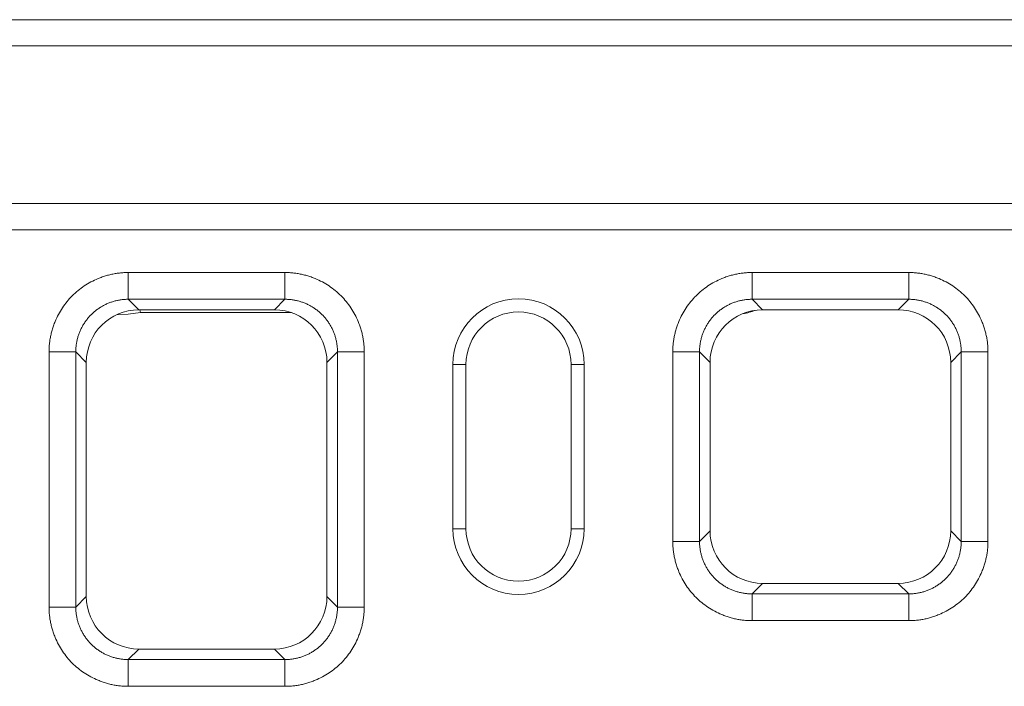
# Model space of a CAD drawing. Units: millimetres. Extents: x 69657 to 75635, y -18058 to -13822.
# Drawn here: x 72112 to 72262, y -14705 to -14603 of the extents above; entities that cross this region are included whole.
import ezdxf

# ---------------------------------------------------------------- set-up
doc = ezdxf.new("R2010")
doc.units = ezdxf.units.MM
doc.layers.add('DUENN-18', color=7, linetype='Continuous', lineweight=9)

msp = doc.modelspace()

# ---------------------------------------------------------------- linework, layer by layer
at = {"layer": 'DUENN-18'}
for p, q in [((71593.2469, -14603.028, 156.4479), (72593.2469, -14603.028, 156.4479)), ((71593.2469, -14607.028, 156.4479), (72593.2469, -14607.028, 156.4479)), ((71593.2469, -14631.028, 156.4479), (72593.2469, -14631.028, 156.4479)), ((71593.2469, -14635.028, 156.4479), (72593.2469, -14635.028, 156.4479)), ((72128.8168, -14641.528, 156.4479), (72152.6771, -14641.528, 156.4479)), ((72223.8168, -14641.528, 156.4479), (72247.6771, -14641.528, 156.4479)), ((72152.6771, -14645.599, 156.4479), (72128.8168, -14645.599, 156.4479)), ((72128.8168, -14645.599, 156.4479), (72130.4214, -14647.2037, 156.4479)), ((72151.0724, -14647.2037, 156.4479), (72152.6771, -14645.599, 156.4479)), ((72247.6771, -14645.599, 156.4479), (72223.8168, -14645.599, 156.4479)), ((72223.8168, -14645.599, 156.4479), (72225.4214, -14647.2037, 156.4479)), ((72246.0724, -14647.2037, 156.4479), (72247.6771, -14645.599, 156.4479)), ((72130.4214, -14647.2037, 156.4479), (72151.0724, -14647.2037, 156.4479)), ((72130.5875, -14647.2037, 156.4479), (72130.6628, -14647.6309, 156.4479)), ((72225.4214, -14647.2037, 156.4479), (72246.0724, -14647.2037, 156.4479)), ((72130.6628, -14647.6309, 156.4479), (72153.6519, -14647.6309, 156.4479)), ((72116.7469, -14692.4581, 156.4479), (72116.7469, -14653.5978, 156.4479)), ((72120.818, -14653.5978, 156.4479), (72120.818, -14692.4581, 156.4479)), ((72122.4226, -14655.2024, 156.4479), (72120.818, -14653.5978, 156.4479)), ((72160.6759, -14653.5978, 156.4479), (72159.0712, -14655.2024, 156.4479)), ((72160.6759, -14692.4581, 156.4479), (72160.6759, -14653.5978, 156.4479)), ((72164.7469, -14653.5978, 156.4479), (72164.7469, -14692.4581, 156.4479)), ((72211.7469, -14682.4581, 156.4479), (72211.7469, -14653.5978, 156.4479)), ((72215.818, -14653.5978, 156.4479), (72215.818, -14682.4581, 156.4479)), ((72217.4226, -14655.2024, 156.4479), (72215.818, -14653.5978, 156.4479)), ((72255.6759, -14653.5978, 156.4479), (72254.0712, -14655.2024, 156.4479)), ((72255.6759, -14682.4581, 156.4479), (72255.6759, -14653.5978, 156.4479)), ((72259.7469, -14653.5978, 156.4479), (72259.7469, -14682.4581, 156.4479)), ((72122.4226, -14690.8535, 156.4479), (72122.4226, -14655.2024, 156.4479)), ((72159.0712, -14690.8535, 156.4479), (72159.0712, -14655.2024, 156.4479)), ((72180.2469, -14655.528, 156.4479), (72178.2469, -14655.528, 156.4479)), ((72178.2469, -14655.528, 156.4479), (72178.2469, -14680.528, 156.4479)), ((72180.2469, -14655.528, 156.4479), (72180.2469, -14680.528, 156.4479)), ((72196.2469, -14655.528, 156.4479), (72196.2469, -14680.528, 156.4479)), ((72196.2469, -14655.528, 156.4479), (72198.2469, -14655.528, 156.4479)), ((72198.2469, -14655.528, 156.4479), (72198.2469, -14680.528, 156.4479)), ((72217.4226, -14680.8535, 156.4479), (72217.4226, -14655.2024, 156.4479)), ((72254.0712, -14680.8535, 156.4479), (72254.0712, -14655.2024, 156.4479)), ((72180.2469, -14680.528, 156.4479), (72178.2469, -14680.528, 156.4479)), ((72196.2469, -14680.528, 156.4479), (72198.2469, -14680.528, 156.4479)), ((72215.818, -14682.4581, 156.4479), (72217.4226, -14680.8535, 156.4479)), ((72254.0712, -14680.8535, 156.4479), (72255.6759, -14682.4581, 156.4479)), ((72225.4214, -14688.8523, 156.4479), (72223.8168, -14690.4569, 156.4479)), ((72225.4214, -14688.8523, 156.4479), (72246.0724, -14688.8523, 156.4479)), ((72247.6771, -14690.4569, 156.4479), (72246.0724, -14688.8523, 156.4479)), ((72223.8168, -14690.4569, 156.4479), (72247.6771, -14690.4569, 156.4479)), ((72120.818, -14692.4581, 156.4479), (72122.4226, -14690.8535, 156.4479)), ((72159.0712, -14690.8535, 156.4479), (72160.6759, -14692.4581, 156.4479)), ((72247.6771, -14694.528, 156.4479), (72223.8168, -14694.528, 156.4479)), ((72130.4214, -14698.8523, 156.4479), (72128.8168, -14700.4569, 156.4479)), ((72130.4214, -14698.8523, 156.4479), (72151.0724, -14698.8523, 156.4479)), ((72152.6771, -14700.4569, 156.4479), (72151.0724, -14698.8523, 156.4479)), ((72128.8168, -14700.4569, 156.4479), (72152.6771, -14700.4569, 156.4479)), ((72152.6771, -14704.528, 156.4479), (72128.8168, -14704.528, 156.4479))]:
    msp.add_line(p, q, dxfattribs=at)
at = {"layer": 'DUENN-18', "elevation": 156.4479, "flags": 128}
msp.add_lwpolyline([(72127.0342, -14647.9561), (72128.8101, -14647.8585), (72130.6628, -14647.6309)], dxfattribs=at)
at = {"layer": 'DUENN-18'}
for centre, radius, start, end in [((72188.2469, -14655.528, 156.4479), 10, 0, 180), ((72188.2469, -14655.528, 156.4479), 8, 0, 180), ((72221.2552, -14639.5927, 156.4479), 8.2716, 278.262038, 291.622873), ((72188.2469, -14680.528, 156.4479), 10, 180, 0), ((72188.2469, -14680.528, 156.4479), 8, 180, 0)]:
    msp.add_arc(centre, radius, start, end, dxfattribs=at)
for centre, major_axis in [((72130.4238, -14655.2049, 156.4479), (5.6586, -5.6586)), ((72151.07, -14655.2049, 156.4479), (-5.6586, -5.6586)), ((72225.4238, -14655.2049, 156.4479), (5.6586, -5.6586)), ((72246.07, -14655.2049, 156.4479), (-5.6586, -5.6586)), ((72225.4238, -14680.8511, 156.4479), (5.6586, 5.6586)), ((72246.07, -14680.8511, 156.4479), (-5.6586, 5.6586)), ((72130.4238, -14690.8511, 156.4479), (5.6586, 5.6586)), ((72151.07, -14690.8511, 156.4479), (-5.6586, 5.6586))]:
    msp.add_ellipse(centre, major_axis=major_axis, ratio=0.99969546, start_param=2.35634678, end_param=3.92683852, dxfattribs=at)
for points, knots in [([(72116.7469, -14653.5978, 156.4479), (72116.7474, -14653.4852, 156.4479), (72116.7484, -14653.2604, 156.4479), (72116.762, -14652.9238, 156.4479), (72116.7846, -14652.5884, 156.4479), (72116.817, -14652.2543, 156.4479), (72116.8589, -14651.9214, 156.4479), (72116.9105, -14651.5897, 156.4479), (72116.9717, -14651.2593, 156.4479), (72117.0425, -14650.9302, 156.4479), (72117.1229, -14650.6022, 156.4479), (72117.213, -14650.2756, 156.4479), (72117.3127, -14649.9501, 156.4479), (72117.422, -14649.6259, 156.4479), (72117.5409, -14649.303, 156.4479), (72117.9202, -14648.3535, 156.4479), (72118.7174, -14646.8456, 156.4479), (72120.2273, -14645.0089, 156.4479), (72122.0644, -14643.4986, 156.4479), (72123.674, -14642.6477, 156.4479), (72124.8411, -14642.1993, 156.4479), (72125.4914, -14641.9899, 156.4479), (72126.1466, -14641.8191, 156.4479), (72126.807, -14641.6867, 156.4479), (72127.4725, -14641.5936, 156.4479), (72128.143, -14641.5364, 156.4479), (72128.5918, -14641.5308, 156.4479), (72128.8168, -14641.528, 156.4479)], [0, 0, 0, 0, 0.01782996, 0.03560696, 0.05334562, 0.07106063, 0.08876677, 0.1064788, 0.12421151, 0.1419796, 0.15979772, 0.17768036, 0.19564188, 0.21369645, 0.231858, 0.25014023, 0.37564211, 0.50001194, 0.62433139, 0.74988368, 0.78631262, 0.8223174, 0.85801059, 0.89350772, 0.92892624, 0.96438439, 1, 1, 1, 1]), ([(72152.6771, -14641.528, 156.4479), (72152.7897, -14641.5285, 156.4479), (72153.0145, -14641.5294, 156.4479), (72153.3511, -14641.5431, 156.4479), (72153.6865, -14641.5656, 156.4479), (72154.0206, -14641.598, 156.4479), (72154.3535, -14641.64, 156.4479), (72154.6852, -14641.6915, 156.4479), (72155.0156, -14641.7527, 156.4479), (72155.3447, -14641.8236, 156.4479), (72155.6727, -14641.904, 156.4479), (72155.9993, -14641.9941, 156.4479), (72156.3248, -14642.0938, 156.4479), (72156.649, -14642.203, 156.4479), (72156.9719, -14642.322, 156.4479), (72157.9214, -14642.7013, 156.4479), (72159.4293, -14643.4985, 156.4479), (72161.266, -14645.0084, 156.4479), (72162.7763, -14646.8454, 156.4479), (72163.6272, -14648.455, 156.4479), (72164.0756, -14649.6222, 156.4479), (72164.285, -14650.2724, 156.4479), (72164.4558, -14650.9277, 156.4479), (72164.5882, -14651.5881, 156.4479), (72164.6813, -14652.2535, 156.4479), (72164.7385, -14652.9241, 156.4479), (72164.7441, -14653.3729, 156.4479), (72164.7469, -14653.5978, 156.4479)], [0, 0, 0, 0, 0.017829959, 0.035606963, 0.05334562, 0.071060634, 0.088766766, 0.1064788, 0.124211506, 0.141979602, 0.159797718, 0.177680361, 0.195641883, 0.213696446, 0.231857995, 0.250140232, 0.375642114, 0.500011943, 0.624331385, 0.749883677, 0.786312615, 0.822317395, 0.858010586, 0.893507718, 0.928926242, 0.96438439, 1, 1, 1, 1]), ([(72211.7469, -14653.5978, 156.4479), (72211.7474, -14653.4852, 156.4479), (72211.7484, -14653.2604, 156.4479), (72211.762, -14652.9238, 156.4479), (72211.7846, -14652.5884, 156.4479), (72211.817, -14652.2543, 156.4479), (72211.8589, -14651.9214, 156.4479), (72211.9105, -14651.5897, 156.4479), (72211.9717, -14651.2593, 156.4479), (72212.0425, -14650.9302, 156.4479), (72212.1229, -14650.6022, 156.4479), (72212.213, -14650.2756, 156.4479), (72212.3127, -14649.9501, 156.4479), (72212.422, -14649.6259, 156.4479), (72212.5409, -14649.303, 156.4479), (72212.9202, -14648.3535, 156.4479), (72213.7174, -14646.8456, 156.4479), (72215.2273, -14645.0089, 156.4479), (72217.0644, -14643.4986, 156.4479), (72218.674, -14642.6477, 156.4479), (72219.8411, -14642.1993, 156.4479), (72220.4914, -14641.9899, 156.4479), (72221.1466, -14641.8191, 156.4479), (72221.807, -14641.6867, 156.4479), (72222.4725, -14641.5936, 156.4479), (72223.143, -14641.5364, 156.4479), (72223.5918, -14641.5308, 156.4479), (72223.8168, -14641.528, 156.4479)], [0, 0, 0, 0, 0.017829959, 0.035606963, 0.05334562, 0.071060634, 0.088766766, 0.1064788, 0.124211506, 0.141979602, 0.159797718, 0.177680361, 0.195641883, 0.213696446, 0.231857995, 0.250140232, 0.375642114, 0.500011943, 0.624331385, 0.749883677, 0.786312615, 0.822317395, 0.858010586, 0.893507718, 0.928926242, 0.96438439, 1, 1, 1, 1]), ([(72247.6771, -14641.528, 156.4479), (72247.7897, -14641.5285, 156.4479), (72248.0145, -14641.5294, 156.4479), (72248.3511, -14641.5431, 156.4479), (72248.6865, -14641.5656, 156.4479), (72249.0206, -14641.598, 156.4479), (72249.3535, -14641.64, 156.4479), (72249.6852, -14641.6915, 156.4479), (72250.0156, -14641.7527, 156.4479), (72250.3447, -14641.8236, 156.4479), (72250.6727, -14641.904, 156.4479), (72250.9993, -14641.9941, 156.4479), (72251.3248, -14642.0938, 156.4479), (72251.649, -14642.203, 156.4479), (72251.9719, -14642.322, 156.4479), (72252.9214, -14642.7013, 156.4479), (72254.4293, -14643.4985, 156.4479), (72256.266, -14645.0084, 156.4479), (72257.7763, -14646.8454, 156.4479), (72258.6272, -14648.455, 156.4479), (72259.0756, -14649.6222, 156.4479), (72259.285, -14650.2724, 156.4479), (72259.4558, -14650.9277, 156.4479), (72259.5882, -14651.5881, 156.4479), (72259.6813, -14652.2535, 156.4479), (72259.7385, -14652.9241, 156.4479), (72259.7441, -14653.3729, 156.4479), (72259.7469, -14653.5978, 156.4479)], [0, 0, 0, 0, 0.01782996, 0.03560696, 0.05334562, 0.07106063, 0.08876677, 0.1064788, 0.12421151, 0.1419796, 0.15979772, 0.17768036, 0.19564188, 0.21369645, 0.231858, 0.25014023, 0.37564211, 0.50001194, 0.62433139, 0.74988368, 0.78631262, 0.8223174, 0.85801059, 0.89350772, 0.92892624, 0.96438439, 1, 1, 1, 1]), ([(72128.8168, -14645.599, 156.4479), (72128.7257, -14645.5999, 156.4479), (72128.5435, -14645.6017, 156.4479), (72128.2707, -14645.6162, 156.4479), (72127.9984, -14645.6393, 156.4479), (72127.7271, -14645.6718, 156.4479), (72127.4571, -14645.7136, 156.4479), (72127.1887, -14645.7646, 156.4479), (72126.9222, -14645.8247, 156.4479), (72126.6579, -14645.8939, 156.4479), (72126.3961, -14645.972, 156.4479), (72126.1371, -14646.0591, 156.4479), (72125.8813, -14646.1549, 156.4479), (72125.6289, -14646.2594, 156.4479), (72125.3802, -14646.3725, 156.4479), (72125.1355, -14646.494, 156.4479), (72124.8951, -14646.6238, 156.4479), (72124.6593, -14646.7617, 156.4479), (72124.4284, -14646.9076, 156.4479), (72124.2025, -14647.0613, 156.4479), (72123.9821, -14647.2226, 156.4479), (72123.7672, -14647.3913, 156.4479), (72123.5583, -14647.5673, 156.4479), (72123.3555, -14647.7503, 156.4479), (72123.1591, -14647.9401, 156.4479), (72122.9692, -14648.1366, 156.4479), (72122.7862, -14648.3394, 156.4479), (72122.6102, -14648.5483, 156.4479), (72122.4415, -14648.7631, 156.4479), (72122.2802, -14648.9836, 156.4479), (72122.1265, -14649.2094, 156.4479), (72121.9806, -14649.4404, 156.4479), (72121.8427, -14649.6762, 156.4479), (72121.7129, -14649.9166, 156.4479), (72121.5914, -14650.1613, 156.4479), (72121.4784, -14650.4099, 156.4479), (72121.3738, -14650.6624, 156.4479), (72121.278, -14650.9182, 156.4479), (72121.191, -14651.1771, 156.4479), (72121.1128, -14651.4389, 156.4479), (72121.0436, -14651.7032, 156.4479), (72120.9835, -14651.9698, 156.4479), (72120.9326, -14652.2382, 156.4479), (72120.8908, -14652.5082, 156.4479), (72120.8582, -14652.7795, 156.4479), (72120.8351, -14653.0517, 156.4479), (72120.8206, -14653.3246, 156.4479), (72120.8189, -14653.5067, 156.4479), (72120.818, -14653.5978, 156.4479)], [0, 0, 0, 0, 0.02174387, 0.04348711, 0.06522974, 0.0869718, 0.10871331, 0.13045431, 0.15219482, 0.17393487, 0.19567449, 0.21741371, 0.23915255, 0.26089105, 0.28262923, 0.30436713, 0.32610476, 0.34784217, 0.36957938, 0.39131641, 0.4130533, 0.43479008, 0.45652677, 0.4782634, 0.5, 0.5217366, 0.54347323, 0.56520992, 0.5869467, 0.60868359, 0.63042062, 0.65215783, 0.67389524, 0.69563287, 0.71737077, 0.73910895, 0.76084745, 0.78258629, 0.80432551, 0.82606513, 0.84780518, 0.86954569, 0.89128669, 0.9130282, 0.93477026, 0.95651289, 0.97825613, 1, 1, 1, 1]), ([(72160.6759, -14653.5978, 156.4479), (72160.675, -14653.5068, 156.4479), (72160.6732, -14653.3246, 156.4479), (72160.6587, -14653.0518, 156.4479), (72160.6356, -14652.7795, 156.4479), (72160.6031, -14652.5083, 156.4479), (72160.5613, -14652.2383, 156.4479), (72160.5103, -14651.9698, 156.4479), (72160.4502, -14651.7033, 156.4479), (72160.3811, -14651.439, 156.4479), (72160.3029, -14651.1773, 156.4479), (72160.2159, -14650.9183, 156.4479), (72160.12, -14650.6625, 156.4479), (72160.0155, -14650.4101, 156.4479), (72159.9025, -14650.1614, 156.4479), (72159.781, -14649.9167, 156.4479), (72159.6512, -14649.6763, 156.4479), (72159.5133, -14649.4405, 156.4479), (72159.3674, -14649.2096, 156.4479), (72159.2137, -14648.9837, 156.4479), (72159.0524, -14648.7633, 156.4479), (72158.8837, -14648.5484, 156.4479), (72158.7077, -14648.3395, 156.4479), (72158.5247, -14648.1367, 156.4479), (72158.3349, -14647.9403, 156.4479), (72158.1385, -14647.7504, 156.4479), (72157.9357, -14647.5674, 156.4479), (72157.7267, -14647.3914, 156.4479), (72157.5119, -14647.2227, 156.4479), (72157.2915, -14647.0614, 156.4479), (72157.0656, -14646.9077, 156.4479), (72156.8347, -14646.7618, 156.4479), (72156.5988, -14646.6239, 156.4479), (72156.3585, -14646.4941, 156.4479), (72156.1138, -14646.3726, 156.4479), (72155.8651, -14646.2595, 156.4479), (72155.6127, -14646.155, 156.4479), (72155.3568, -14646.0591, 156.4479), (72155.0979, -14645.9721, 156.4479), (72154.8361, -14645.8939, 156.4479), (72154.5717, -14645.8247, 156.4479), (72154.3052, -14645.7646, 156.4479), (72154.0368, -14645.7136, 156.4479), (72153.7668, -14645.6719, 156.4479), (72153.4955, -14645.6393, 156.4479), (72153.2232, -14645.6162, 156.4479), (72152.9503, -14645.6017, 156.4479), (72152.7681, -14645.5999, 156.4479), (72152.6771, -14645.599, 156.4479)], [0, 0, 0, 0, 0.02174256, 0.04348455, 0.065226, 0.08696693, 0.10870737, 0.13044735, 0.1521869, 0.17392605, 0.19566482, 0.21740326, 0.23914137, 0.26087921, 0.28261678, 0.30435412, 0.32609127, 0.34782824, 0.36956506, 0.39130178, 0.41303841, 0.43477498, 0.45651152, 0.47824807, 0.49998464, 0.52172127, 0.54345799, 0.56519483, 0.5869318, 0.60866895, 0.63040631, 0.65214389, 0.67388173, 0.69561986, 0.71735831, 0.7390971, 0.76083627, 0.78257584, 0.80431584, 0.8260563, 0.84779725, 0.86953872, 0.89128073, 0.91302332, 0.93476651, 0.95651034, 0.97825482, 1, 1, 1, 1]), ([(72223.8168, -14645.599, 156.4479), (72223.7257, -14645.5999, 156.4479), (72223.5435, -14645.6017, 156.4479), (72223.2707, -14645.6162, 156.4479), (72222.9984, -14645.6393, 156.4479), (72222.7271, -14645.6718, 156.4479), (72222.4571, -14645.7136, 156.4479), (72222.1887, -14645.7646, 156.4479), (72221.9222, -14645.8247, 156.4479), (72221.6579, -14645.8939, 156.4479), (72221.3961, -14645.972, 156.4479), (72221.1371, -14646.0591, 156.4479), (72220.8813, -14646.1549, 156.4479), (72220.6289, -14646.2594, 156.4479), (72220.3802, -14646.3725, 156.4479), (72220.1355, -14646.494, 156.4479), (72219.8951, -14646.6238, 156.4479), (72219.6593, -14646.7617, 156.4479), (72219.4284, -14646.9076, 156.4479), (72219.2025, -14647.0613, 156.4479), (72218.9821, -14647.2226, 156.4479), (72218.7672, -14647.3913, 156.4479), (72218.5583, -14647.5673, 156.4479), (72218.3555, -14647.7503, 156.4479), (72218.1591, -14647.9401, 156.4479), (72217.9692, -14648.1366, 156.4479), (72217.7862, -14648.3394, 156.4479), (72217.6102, -14648.5483, 156.4479), (72217.4415, -14648.7631, 156.4479), (72217.2802, -14648.9836, 156.4479), (72217.1265, -14649.2094, 156.4479), (72216.9806, -14649.4404, 156.4479), (72216.8427, -14649.6762, 156.4479), (72216.7129, -14649.9166, 156.4479), (72216.5914, -14650.1613, 156.4479), (72216.4784, -14650.4099, 156.4479), (72216.3738, -14650.6624, 156.4479), (72216.278, -14650.9182, 156.4479), (72216.191, -14651.1771, 156.4479), (72216.1128, -14651.4389, 156.4479), (72216.0436, -14651.7032, 156.4479), (72215.9835, -14651.9698, 156.4479), (72215.9326, -14652.2382, 156.4479), (72215.8908, -14652.5082, 156.4479), (72215.8582, -14652.7795, 156.4479), (72215.8351, -14653.0517, 156.4479), (72215.8206, -14653.3246, 156.4479), (72215.8189, -14653.5067, 156.4479), (72215.818, -14653.5978, 156.4479)], [0, 0, 0, 0, 0.02174387, 0.04348711, 0.06522974, 0.0869718, 0.10871331, 0.13045431, 0.15219482, 0.17393487, 0.19567449, 0.21741371, 0.23915255, 0.26089105, 0.28262923, 0.30436713, 0.32610476, 0.34784217, 0.36957938, 0.39131641, 0.4130533, 0.43479008, 0.45652677, 0.4782634, 0.5, 0.5217366, 0.54347323, 0.56520992, 0.5869467, 0.60868359, 0.63042062, 0.65215783, 0.67389524, 0.69563287, 0.71737077, 0.73910895, 0.76084745, 0.78258629, 0.80432551, 0.82606513, 0.84780518, 0.86954569, 0.89128669, 0.9130282, 0.93477026, 0.95651289, 0.97825613, 1, 1, 1, 1]), ([(72255.6759, -14653.5978, 156.4479), (72255.675, -14653.5068, 156.4479), (72255.6732, -14653.3246, 156.4479), (72255.6587, -14653.0518, 156.4479), (72255.6356, -14652.7795, 156.4479), (72255.6031, -14652.5083, 156.4479), (72255.5613, -14652.2383, 156.4479), (72255.5103, -14651.9698, 156.4479), (72255.4502, -14651.7033, 156.4479), (72255.3811, -14651.439, 156.4479), (72255.3029, -14651.1773, 156.4479), (72255.2159, -14650.9183, 156.4479), (72255.12, -14650.6625, 156.4479), (72255.0155, -14650.4101, 156.4479), (72254.9025, -14650.1614, 156.4479), (72254.781, -14649.9167, 156.4479), (72254.6512, -14649.6763, 156.4479), (72254.5133, -14649.4405, 156.4479), (72254.3674, -14649.2096, 156.4479), (72254.2137, -14648.9837, 156.4479), (72254.0524, -14648.7633, 156.4479), (72253.8837, -14648.5484, 156.4479), (72253.7077, -14648.3395, 156.4479), (72253.5247, -14648.1367, 156.4479), (72253.3349, -14647.9403, 156.4479), (72253.1385, -14647.7504, 156.4479), (72252.9357, -14647.5674, 156.4479), (72252.7267, -14647.3914, 156.4479), (72252.5119, -14647.2227, 156.4479), (72252.2915, -14647.0614, 156.4479), (72252.0656, -14646.9077, 156.4479), (72251.8347, -14646.7618, 156.4479), (72251.5988, -14646.6239, 156.4479), (72251.3585, -14646.4941, 156.4479), (72251.1138, -14646.3726, 156.4479), (72250.8651, -14646.2595, 156.4479), (72250.6127, -14646.155, 156.4479), (72250.3568, -14646.0591, 156.4479), (72250.0979, -14645.9721, 156.4479), (72249.8361, -14645.8939, 156.4479), (72249.5717, -14645.8247, 156.4479), (72249.3052, -14645.7646, 156.4479), (72249.0368, -14645.7136, 156.4479), (72248.7668, -14645.6719, 156.4479), (72248.4955, -14645.6393, 156.4479), (72248.2232, -14645.6162, 156.4479), (72247.9503, -14645.6017, 156.4479), (72247.7681, -14645.5999, 156.4479), (72247.6771, -14645.599, 156.4479)], [0, 0, 0, 0, 0.02174256, 0.04348455, 0.065226, 0.08696693, 0.10870737, 0.13044735, 0.1521869, 0.17392605, 0.19566482, 0.21740326, 0.23914137, 0.26087921, 0.28261678, 0.30435412, 0.32609127, 0.34782824, 0.36956506, 0.39130178, 0.41303841, 0.43477498, 0.45651152, 0.47824807, 0.49998464, 0.52172127, 0.54345799, 0.56519483, 0.5869318, 0.60866895, 0.63040631, 0.65214389, 0.67388173, 0.69561986, 0.71735831, 0.7390971, 0.76083627, 0.78257584, 0.80431584, 0.8260563, 0.84779725, 0.86953872, 0.89128073, 0.91302332, 0.93476651, 0.95651034, 0.97825482, 1, 1, 1, 1]), ([(72223.8168, -14694.528, 156.4479), (72223.7042, -14694.5275, 156.4479), (72223.4793, -14694.5265, 156.4479), (72223.1427, -14694.5129, 156.4479), (72222.8073, -14694.4903, 156.4479), (72222.4732, -14694.4579, 156.4479), (72222.1403, -14694.416, 156.4479), (72221.8087, -14694.3644, 156.4479), (72221.4783, -14694.3032, 156.4479), (72221.1491, -14694.2324, 156.4479), (72220.8212, -14694.1519, 156.4479), (72220.4945, -14694.0619, 156.4479), (72220.1691, -14693.9622, 156.4479), (72219.8449, -14693.8529, 156.4479), (72219.5219, -14693.734, 156.4479), (72218.5724, -14693.3547, 156.4479), (72217.0646, -14692.5575, 156.4479), (72215.2278, -14691.0476, 156.4479), (72213.7175, -14689.2105, 156.4479), (72212.8666, -14687.6009, 156.4479), (72212.4182, -14686.4338, 156.4479), (72212.2088, -14685.7835, 156.4479), (72212.038, -14685.1283, 156.4479), (72211.9056, -14684.4679, 156.4479), (72211.8125, -14683.8024, 156.4479), (72211.7553, -14683.1319, 156.4479), (72211.7497, -14682.6831, 156.4479), (72211.7469, -14682.4581, 156.4479)], [0, 0, 0, 0, 0.017829959, 0.035606963, 0.05334562, 0.071060634, 0.088766766, 0.1064788, 0.124211506, 0.141979602, 0.159797718, 0.177680361, 0.195641883, 0.213696446, 0.231857995, 0.250140232, 0.375642114, 0.500011943, 0.624331385, 0.749883677, 0.786312615, 0.822317396, 0.858010586, 0.893507718, 0.928926242, 0.96438439, 1, 1, 1, 1]), ([(72215.818, -14682.4581, 156.4479), (72215.8189, -14682.5492, 156.4479), (72215.8206, -14682.7313, 156.4479), (72215.8351, -14683.0042, 156.4479), (72215.8582, -14683.2765, 156.4479), (72215.8908, -14683.5478, 156.4479), (72215.9326, -14683.8178, 156.4479), (72215.9835, -14684.0862, 156.4479), (72216.0436, -14684.3527, 156.4479), (72216.1128, -14684.617, 156.4479), (72216.191, -14684.8788, 156.4479), (72216.278, -14685.1378, 156.4479), (72216.3738, -14685.3936, 156.4479), (72216.4784, -14685.646, 156.4479), (72216.5914, -14685.8947, 156.4479), (72216.7129, -14686.1394, 156.4479), (72216.8427, -14686.3798, 156.4479), (72216.9806, -14686.6156, 156.4479), (72217.1265, -14686.8465, 156.4479), (72217.2802, -14687.0724, 156.4479), (72217.4415, -14687.2928, 156.4479), (72217.6102, -14687.5077, 156.4479), (72217.7862, -14687.7166, 156.4479), (72217.9692, -14687.9194, 156.4479), (72218.1591, -14688.1158, 156.4479), (72218.3555, -14688.3056, 156.4479), (72218.5583, -14688.4887, 156.4479), (72218.7672, -14688.6646, 156.4479), (72218.9821, -14688.8334, 156.4479), (72219.2025, -14688.9947, 156.4479), (72219.4284, -14689.1484, 156.4479), (72219.6593, -14689.2943, 156.4479), (72219.8951, -14689.4322, 156.4479), (72220.1355, -14689.562, 156.4479), (72220.3802, -14689.6835, 156.4479), (72220.6289, -14689.7965, 156.4479), (72220.8813, -14689.9011, 156.4479), (72221.1371, -14689.9969, 156.4479), (72221.3961, -14690.0839, 156.4479), (72221.6579, -14690.1621, 156.4479), (72221.9222, -14690.2313, 156.4479), (72222.1887, -14690.2914, 156.4479), (72222.4571, -14690.3423, 156.4479), (72222.7271, -14690.3841, 156.4479), (72222.9984, -14690.4167, 156.4479), (72223.2707, -14690.4398, 156.4479), (72223.5435, -14690.4543, 156.4479), (72223.7257, -14690.456, 156.4479), (72223.8168, -14690.4569, 156.4479)], [0, 0, 0, 0, 0.02174387, 0.04348711, 0.06522974, 0.0869718, 0.10871331, 0.13045431, 0.15219482, 0.17393487, 0.19567449, 0.21741371, 0.23915255, 0.26089105, 0.28262923, 0.30436713, 0.32610476, 0.34784217, 0.36957938, 0.39131641, 0.4130533, 0.43479008, 0.45652677, 0.4782634, 0.5, 0.5217366, 0.54347323, 0.56520992, 0.5869467, 0.60868359, 0.63042062, 0.65215783, 0.67389524, 0.69563287, 0.71737077, 0.73910895, 0.76084745, 0.78258629, 0.80432551, 0.82606513, 0.84780518, 0.86954569, 0.89128669, 0.9130282, 0.93477026, 0.95651289, 0.97825613, 1, 1, 1, 1]), ([(72259.7469, -14682.4581, 156.4479), (72259.7464, -14682.5707, 156.4479), (72259.7455, -14682.7956, 156.4479), (72259.7318, -14683.1322, 156.4479), (72259.7093, -14683.4675, 156.4479), (72259.6769, -14683.8017, 156.4479), (72259.6349, -14684.1346, 156.4479), (72259.5833, -14684.4662, 156.4479), (72259.5221, -14684.7966, 156.4479), (72259.4513, -14685.1258, 156.4479), (72259.3709, -14685.4537, 156.4479), (72259.2808, -14685.7804, 156.4479), (72259.1811, -14686.1058, 156.4479), (72259.0718, -14686.43, 156.4479), (72258.9529, -14686.753, 156.4479), (72258.5736, -14687.7025, 156.4479), (72257.7764, -14689.2103, 156.4479), (72256.2665, -14691.0471, 156.4479), (72254.4295, -14692.5574, 156.4479), (72252.8199, -14693.4083, 156.4479), (72251.6527, -14693.8567, 156.4479), (72251.0025, -14694.0661, 156.4479), (72250.3472, -14694.2369, 156.4479), (72249.6868, -14694.3693, 156.4479), (72249.0213, -14694.4623, 156.4479), (72248.3508, -14694.5196, 156.4479), (72247.902, -14694.5252, 156.4479), (72247.6771, -14694.528, 156.4479)], [0, 0, 0, 0, 0.01782996, 0.03560696, 0.05334562, 0.07106063, 0.08876677, 0.1064788, 0.12421151, 0.1419796, 0.15979772, 0.17768036, 0.19564188, 0.21369645, 0.231858, 0.25014023, 0.37564211, 0.50001194, 0.62433139, 0.74988368, 0.78631262, 0.8223174, 0.85801059, 0.89350772, 0.92892624, 0.96438439, 1, 1, 1, 1]), ([(72247.6771, -14690.4569, 156.4479), (72247.7681, -14690.456, 156.4479), (72247.9503, -14690.4543, 156.4479), (72248.2232, -14690.4398, 156.4479), (72248.4955, -14690.4167, 156.4479), (72248.7668, -14690.3841, 156.4479), (72249.0368, -14690.3423, 156.4479), (72249.3052, -14690.2913, 156.4479), (72249.5717, -14690.2312, 156.4479), (72249.8361, -14690.1621, 156.4479), (72250.0979, -14690.0839, 156.4479), (72250.3568, -14689.9968, 156.4479), (72250.6127, -14689.901, 156.4479), (72250.8651, -14689.7965, 156.4479), (72251.1138, -14689.6834, 156.4479), (72251.3585, -14689.5619, 156.4479), (72251.5988, -14689.4321, 156.4479), (72251.8347, -14689.2942, 156.4479), (72252.0656, -14689.1483, 156.4479), (72252.2915, -14688.9946, 156.4479), (72252.5119, -14688.8333, 156.4479), (72252.7267, -14688.6645, 156.4479), (72252.9357, -14688.4885, 156.4479), (72253.1385, -14688.3055, 156.4479), (72253.3349, -14688.1157, 156.4479), (72253.5247, -14687.9192, 156.4479), (72253.7077, -14687.7164, 156.4479), (72253.8837, -14687.5075, 156.4479), (72254.0524, -14687.2927, 156.4479), (72254.2137, -14687.0722, 156.4479), (72254.3674, -14686.8464, 156.4479), (72254.5133, -14686.6154, 156.4479), (72254.6512, -14686.3796, 156.4479), (72254.781, -14686.1392, 156.4479), (72254.9025, -14685.8946, 156.4479), (72255.0155, -14685.6459, 156.4479), (72255.12, -14685.3935, 156.4479), (72255.2159, -14685.1376, 156.4479), (72255.3029, -14684.8787, 156.4479), (72255.3811, -14684.6169, 156.4479), (72255.4502, -14684.3526, 156.4479), (72255.5103, -14684.0861, 156.4479), (72255.5613, -14683.8177, 156.4479), (72255.6031, -14683.5477, 156.4479), (72255.6356, -14683.2764, 156.4479), (72255.6587, -14683.0042, 156.4479), (72255.6732, -14682.7313, 156.4479), (72255.675, -14682.5492, 156.4479), (72255.6759, -14682.4581, 156.4479)], [0, 0, 0, 0, 0.02174518, 0.04348966, 0.06523349, 0.08697668, 0.10871927, 0.13046128, 0.15220275, 0.1739437, 0.19568416, 0.21742416, 0.23916373, 0.2609029, 0.28264169, 0.30438014, 0.32611827, 0.34785611, 0.36959369, 0.39133105, 0.4130682, 0.43480517, 0.45654201, 0.47827873, 0.50001536, 0.52175193, 0.54348848, 0.56522502, 0.58696159, 0.60869822, 0.63043494, 0.65217176, 0.67390873, 0.69564588, 0.71738322, 0.73912079, 0.76085863, 0.78259674, 0.80433518, 0.82607395, 0.8478131, 0.86955265, 0.89129263, 0.91303307, 0.934774, 0.95651545, 0.97825744, 1, 1, 1, 1]), ([(72128.8168, -14704.528, 156.4479), (72128.7042, -14704.5275, 156.4479), (72128.4793, -14704.5265, 156.4479), (72128.1427, -14704.5129, 156.4479), (72127.8073, -14704.4903, 156.4479), (72127.4732, -14704.4579, 156.4479), (72127.1403, -14704.416, 156.4479), (72126.8087, -14704.3644, 156.4479), (72126.4783, -14704.3032, 156.4479), (72126.1491, -14704.2324, 156.4479), (72125.8212, -14704.1519, 156.4479), (72125.4945, -14704.0619, 156.4479), (72125.1691, -14703.9622, 156.4479), (72124.8449, -14703.8529, 156.4479), (72124.5219, -14703.734, 156.4479), (72123.5724, -14703.3547, 156.4479), (72122.0646, -14702.5575, 156.4479), (72120.2278, -14701.0476, 156.4479), (72118.7175, -14699.2105, 156.4479), (72117.8666, -14697.6009, 156.4479), (72117.4182, -14696.4338, 156.4479), (72117.2088, -14695.7835, 156.4479), (72117.038, -14695.1283, 156.4479), (72116.9056, -14694.4679, 156.4479), (72116.8125, -14693.8024, 156.4479), (72116.7553, -14693.1319, 156.4479), (72116.7497, -14692.6831, 156.4479), (72116.7469, -14692.4581, 156.4479)], [0, 0, 0, 0, 0.01782996, 0.03560696, 0.05334562, 0.07106063, 0.08876677, 0.1064788, 0.12421151, 0.1419796, 0.15979772, 0.17768036, 0.19564188, 0.21369645, 0.231858, 0.25014023, 0.37564211, 0.50001194, 0.62433139, 0.74988368, 0.78631262, 0.8223174, 0.85801059, 0.89350772, 0.92892624, 0.96438439, 1, 1, 1, 1]), ([(72120.818, -14692.4581, 156.4479), (72120.8189, -14692.5492, 156.4479), (72120.8206, -14692.7313, 156.4479), (72120.8351, -14693.0042, 156.4479), (72120.8582, -14693.2765, 156.4479), (72120.8908, -14693.5478, 156.4479), (72120.9326, -14693.8178, 156.4479), (72120.9835, -14694.0862, 156.4479), (72121.0436, -14694.3527, 156.4479), (72121.1128, -14694.617, 156.4479), (72121.191, -14694.8788, 156.4479), (72121.278, -14695.1378, 156.4479), (72121.3738, -14695.3936, 156.4479), (72121.4784, -14695.646, 156.4479), (72121.5914, -14695.8947, 156.4479), (72121.7129, -14696.1394, 156.4479), (72121.8427, -14696.3798, 156.4479), (72121.9806, -14696.6156, 156.4479), (72122.1265, -14696.8465, 156.4479), (72122.2802, -14697.0724, 156.4479), (72122.4415, -14697.2928, 156.4479), (72122.6102, -14697.5077, 156.4479), (72122.7862, -14697.7166, 156.4479), (72122.9692, -14697.9194, 156.4479), (72123.1591, -14698.1158, 156.4479), (72123.3555, -14698.3056, 156.4479), (72123.5583, -14698.4887, 156.4479), (72123.7672, -14698.6646, 156.4479), (72123.9821, -14698.8334, 156.4479), (72124.2025, -14698.9947, 156.4479), (72124.4284, -14699.1484, 156.4479), (72124.6593, -14699.2943, 156.4479), (72124.8951, -14699.4322, 156.4479), (72125.1355, -14699.562, 156.4479), (72125.3802, -14699.6835, 156.4479), (72125.6289, -14699.7965, 156.4479), (72125.8813, -14699.9011, 156.4479), (72126.1371, -14699.9969, 156.4479), (72126.3961, -14700.0839, 156.4479), (72126.6579, -14700.1621, 156.4479), (72126.9222, -14700.2313, 156.4479), (72127.1887, -14700.2914, 156.4479), (72127.4571, -14700.3423, 156.4479), (72127.7271, -14700.3841, 156.4479), (72127.9984, -14700.4167, 156.4479), (72128.2707, -14700.4398, 156.4479), (72128.5435, -14700.4543, 156.4479), (72128.7257, -14700.456, 156.4479), (72128.8168, -14700.4569, 156.4479)], [0, 0, 0, 0, 0.02174387, 0.04348711, 0.06522974, 0.0869718, 0.10871331, 0.13045431, 0.15219482, 0.17393487, 0.19567449, 0.21741371, 0.23915255, 0.26089105, 0.28262923, 0.30436713, 0.32610476, 0.34784217, 0.36957938, 0.39131641, 0.4130533, 0.43479008, 0.45652677, 0.4782634, 0.5, 0.5217366, 0.54347323, 0.56520992, 0.5869467, 0.60868359, 0.63042062, 0.65215783, 0.67389524, 0.69563287, 0.71737077, 0.73910895, 0.76084745, 0.78258629, 0.80432551, 0.82606513, 0.84780518, 0.86954569, 0.89128669, 0.9130282, 0.93477026, 0.95651289, 0.97825613, 1, 1, 1, 1]), ([(72164.7469, -14692.4581, 156.4479), (72164.7464, -14692.5707, 156.4479), (72164.7455, -14692.7956, 156.4479), (72164.7318, -14693.1322, 156.4479), (72164.7093, -14693.4675, 156.4479), (72164.6769, -14693.8017, 156.4479), (72164.6349, -14694.1346, 156.4479), (72164.5833, -14694.4662, 156.4479), (72164.5221, -14694.7966, 156.4479), (72164.4513, -14695.1258, 156.4479), (72164.3709, -14695.4537, 156.4479), (72164.2808, -14695.7804, 156.4479), (72164.1811, -14696.1058, 156.4479), (72164.0718, -14696.43, 156.4479), (72163.9529, -14696.753, 156.4479), (72163.5736, -14697.7025, 156.4479), (72162.7764, -14699.2103, 156.4479), (72161.2665, -14701.0471, 156.4479), (72159.4295, -14702.5574, 156.4479), (72157.8199, -14703.4083, 156.4479), (72156.6527, -14703.8567, 156.4479), (72156.0025, -14704.0661, 156.4479), (72155.3472, -14704.2369, 156.4479), (72154.6868, -14704.3693, 156.4479), (72154.0213, -14704.4623, 156.4479), (72153.3508, -14704.5196, 156.4479), (72152.902, -14704.5252, 156.4479), (72152.6771, -14704.528, 156.4479)], [0, 0, 0, 0, 0.01782996, 0.03560696, 0.05334562, 0.07106063, 0.08876677, 0.1064788, 0.12421151, 0.1419796, 0.15979772, 0.17768036, 0.19564188, 0.21369645, 0.231858, 0.25014023, 0.37564211, 0.50001194, 0.62433139, 0.74988368, 0.78631262, 0.8223174, 0.85801059, 0.89350772, 0.92892624, 0.96438439, 1, 1, 1, 1]), ([(72152.6771, -14700.4569, 156.4479), (72152.7681, -14700.456, 156.4479), (72152.9503, -14700.4543, 156.4479), (72153.2232, -14700.4398, 156.4479), (72153.4955, -14700.4167, 156.4479), (72153.7668, -14700.3841, 156.4479), (72154.0368, -14700.3423, 156.4479), (72154.3052, -14700.2913, 156.4479), (72154.5717, -14700.2312, 156.4479), (72154.8361, -14700.1621, 156.4479), (72155.0979, -14700.0839, 156.4479), (72155.3568, -14699.9968, 156.4479), (72155.6127, -14699.901, 156.4479), (72155.8651, -14699.7965, 156.4479), (72156.1138, -14699.6834, 156.4479), (72156.3585, -14699.5619, 156.4479), (72156.5988, -14699.4321, 156.4479), (72156.8347, -14699.2942, 156.4479), (72157.0656, -14699.1483, 156.4479), (72157.2915, -14698.9946, 156.4479), (72157.5119, -14698.8333, 156.4479), (72157.7267, -14698.6645, 156.4479), (72157.9357, -14698.4885, 156.4479), (72158.1385, -14698.3055, 156.4479), (72158.3349, -14698.1157, 156.4479), (72158.5247, -14697.9192, 156.4479), (72158.7077, -14697.7164, 156.4479), (72158.8837, -14697.5075, 156.4479), (72159.0524, -14697.2927, 156.4479), (72159.2137, -14697.0722, 156.4479), (72159.3674, -14696.8464, 156.4479), (72159.5133, -14696.6154, 156.4479), (72159.6512, -14696.3796, 156.4479), (72159.781, -14696.1392, 156.4479), (72159.9025, -14695.8946, 156.4479), (72160.0155, -14695.6459, 156.4479), (72160.12, -14695.3935, 156.4479), (72160.2159, -14695.1376, 156.4479), (72160.3029, -14694.8787, 156.4479), (72160.3811, -14694.6169, 156.4479), (72160.4502, -14694.3526, 156.4479), (72160.5103, -14694.0861, 156.4479), (72160.5613, -14693.8177, 156.4479), (72160.6031, -14693.5477, 156.4479), (72160.6356, -14693.2764, 156.4479), (72160.6587, -14693.0042, 156.4479), (72160.6732, -14692.7313, 156.4479), (72160.675, -14692.5492, 156.4479), (72160.6759, -14692.4581, 156.4479)], [0, 0, 0, 0, 0.02174518, 0.04348966, 0.06523349, 0.08697668, 0.10871927, 0.13046128, 0.15220275, 0.1739437, 0.19568416, 0.21742416, 0.23916373, 0.2609029, 0.28264169, 0.30438014, 0.32611827, 0.34785611, 0.36959369, 0.39133105, 0.4130682, 0.43480517, 0.45654201, 0.47827873, 0.50001536, 0.52175193, 0.54348848, 0.56522502, 0.58696159, 0.60869822, 0.63043494, 0.65217176, 0.67390873, 0.69564588, 0.71738322, 0.73912079, 0.76085863, 0.78259674, 0.80433518, 0.82607395, 0.8478131, 0.86955265, 0.89129263, 0.91303307, 0.934774, 0.95651545, 0.97825744, 1, 1, 1, 1])]:
    msp.add_open_spline(points, degree=3, knots=knots, dxfattribs=at)
for points in [[(72128.8168, -14645.599, 156.4479), (72128.8168, -14644.242, 156.4479), (72128.8168, -14642.885, 156.4479), (72128.8168, -14641.528, 156.4479)], [(72152.6771, -14641.528, 156.4479), (72152.6771, -14642.885, 156.4479), (72152.6771, -14644.242, 156.4479), (72152.6771, -14645.599, 156.4479)], [(72223.8168, -14645.599, 156.4479), (72223.8168, -14644.242, 156.4479), (72223.8168, -14642.885, 156.4479), (72223.8168, -14641.528, 156.4479)], [(72247.6771, -14641.528, 156.4479), (72247.6771, -14642.885, 156.4479), (72247.6771, -14644.242, 156.4479), (72247.6771, -14645.599, 156.4479)], [(72120.818, -14653.5978, 156.4479), (72119.461, -14653.5978, 156.4479), (72118.1039, -14653.5978, 156.4479), (72116.7469, -14653.5978, 156.4479)], [(72164.7469, -14653.5978, 156.4479), (72163.3899, -14653.5978, 156.4479), (72162.0329, -14653.5978, 156.4479), (72160.6759, -14653.5978, 156.4479)], [(72215.818, -14653.5978, 156.4479), (72214.461, -14653.5978, 156.4479), (72213.1039, -14653.5978, 156.4479), (72211.7469, -14653.5978, 156.4479)], [(72259.7469, -14653.5978, 156.4479), (72258.3899, -14653.5978, 156.4479), (72257.0329, -14653.5978, 156.4479), (72255.6759, -14653.5978, 156.4479)], [(72215.818, -14682.4581, 156.4479), (72214.461, -14682.4581, 156.4479), (72213.1039, -14682.4581, 156.4479), (72211.7469, -14682.4581, 156.4479)], [(72259.7469, -14682.4581, 156.4479), (72258.3899, -14682.4581, 156.4479), (72257.0329, -14682.4581, 156.4479), (72255.6759, -14682.4581, 156.4479)], [(72223.8168, -14690.4569, 156.4479), (72223.8168, -14691.8139, 156.4479), (72223.8168, -14693.171, 156.4479), (72223.8168, -14694.528, 156.4479)], [(72247.6771, -14694.528, 156.4479), (72247.6771, -14693.171, 156.4479), (72247.6771, -14691.8139, 156.4479), (72247.6771, -14690.4569, 156.4479)], [(72120.818, -14692.4581, 156.4479), (72119.461, -14692.4581, 156.4479), (72118.1039, -14692.4581, 156.4479), (72116.7469, -14692.4581, 156.4479)], [(72164.7469, -14692.4581, 156.4479), (72163.3899, -14692.4581, 156.4479), (72162.0329, -14692.4581, 156.4479), (72160.6759, -14692.4581, 156.4479)], [(72128.8168, -14700.4569, 156.4479), (72128.8168, -14701.8139, 156.4479), (72128.8168, -14703.171, 156.4479), (72128.8168, -14704.528, 156.4479)], [(72152.6771, -14704.528, 156.4479), (72152.6771, -14703.171, 156.4479), (72152.6771, -14701.8139, 156.4479), (72152.6771, -14700.4569, 156.4479)]]:
    msp.add_open_spline(points, degree=3, dxfattribs=at)

doc.saveas('drawing.dxf')
